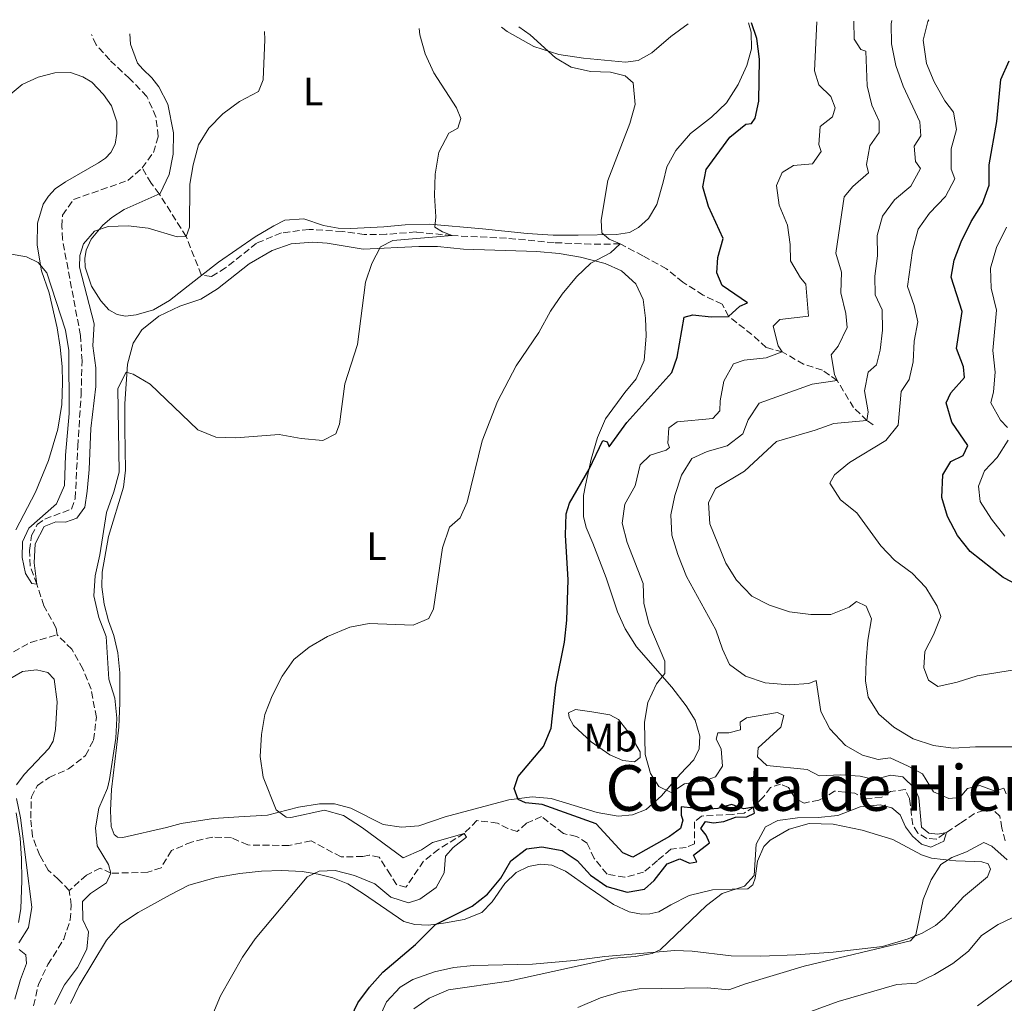
# Model space of a CAD drawing. Units: metres. Extents: x 622342 to 625829, y 4657783 to 4660156.
# Drawn here: x 623352 to 623601, y 4659870 to 4660118 of the extents above; entities that cross this region are included whole.
import ezdxf
from ezdxf.enums import TextEntityAlignment as Align

# ---------------------------------------------------------------- set-up
doc = ezdxf.new("R2010")
doc.units = ezdxf.units.M
doc.header["$MEASUREMENT"] = 0
doc.linetypes.add('DGN Style 3', pattern=[2.435891, 1.739922, -0.695969])
for name, color, linetype, lineweight in [('Barranco lineal', 142, 'DGN Style 3', 13), ('Curva de nivel directora', 30, 'Continuous', 30), ('Curva de nivel intermedia', 30, 'Continuous', 0), ('Etiqueta de uso rústico', 92, 'Continuous', 0), ('Línea de cambio de uso (parcela vista)', 92, 'Continuous', 0), ('Texto de Área (paraje) menor', 7, 'Continuous', 0)]:
    doc.layers.add(name, color=color, linetype=linetype, lineweight=lineweight)
doc.styles.add('Style-Arial', font='arial.ttf')

msp = doc.modelspace()

# ---------------------------------------------------------------- linework, layer by layer
at = {"layer": 'Barranco lineal', "color": 142, "linetype": 'DGN Style 3', "lineweight": 13}
for points in [[(623383.37, 4660080.6, 332.47), (623386.2, 4660084.49, 332.05), (623387.37, 4660088.55, 332.05), (623386.84, 4660093.51, 332.05), (623384.53, 4660098.67, 332.05), (623380.19, 4660103.17, 332.05), (623375.17, 4660107.88, 331.63), (623371.71, 4660111.74, 331.63), (623370.53, 4660114.34, 331.38)], [(623361.85, 4659962.69, 335.78), (623361.59, 4659964.39, 335.36), (623358.51, 4659969.98, 335.36), (623356.76, 4659975.44, 335), (623355.03, 4659980.06, 335), (623354.87, 4659984, 335), (623355.39, 4659987.77, 335), (623356.85, 4659990.53, 335), (623358.73, 4659991.92, 335), (623365.52, 4659994.42, 335), (623366.44, 4659997.14, 335), (623367.09, 4660010.28, 334.16), (623367.92, 4660023.21, 334.16), (623368.16, 4660031.86, 333.73), (623367.76, 4660038.3, 333.31), (623363.2, 4660062.6, 333.31), (623363.07, 4660065.82, 333.31), (623363.24, 4660068.72, 332.89), (623366.04, 4660072.65, 332.47), (623379.76, 4660077.47, 332.47), (623383.37, 4660080.6, 332.47)], [(623568.09, 4660015.74, 366.13), (623566.5, 4660016.82, 365), (623563.11, 4660020.06, 363.73), (623558.99, 4660026.89, 360), (623555.25, 4660029.51, 357.89), (623550.5, 4660031.04, 356.21), (623545.11, 4660034.14, 355), (623541.05, 4660035.24, 353.73), (623537.44, 4660038.51, 351.63), (623531.55, 4660043.11, 350), (623529.9, 4660046.17, 349.16), (623525.11, 4660048.5, 348.73), (623519.99, 4660051.76, 347.89), (623515.84, 4660055.14, 347.89), (623509.88, 4660058.4, 346.21), (623504.15, 4660061.41, 345), (623496.76, 4660061.36, 343.31), (623487.46, 4660061.74, 342.89), (623475.4, 4660062.86, 342.47), (623461.67, 4660063.51, 340), (623452.55, 4660064.43, 338.73), (623445.02, 4660063.84, 338.73), (623439.48, 4660063.81, 338.31), (623433.9, 4660064.57, 337.47), (623425.54, 4660065.1, 336.63), (623418.52, 4660064.19, 336.63), (623412.27, 4660061.59, 336.21), (623404.45, 4660055.35, 335.78), (623400.85, 4660053.16, 335.36), (623398.49, 4660053.57, 334.98), (623398.28, 4660053.61, 334.94), (623394.47, 4660063.29, 335), (623387.65, 4660074.06, 335), (623385.6, 4660076.78, 332.89), (623383.37, 4660080.6, 332.47)], [(623293.35, 4659941.42, 341.98), (623298.44, 4659940.86, 340.78), (623313.91, 4659940.25, 339.58), (623324.7, 4659940.13, 338.31), (623327.2, 4659940.15, 338.31), (623328.82, 4659940.52, 338.31), (623330.59, 4659942.23, 338.31), (623330.64, 4659945.6, 338.31), (623330.7, 4659947.19, 337.89), (623331.45, 4659948.57, 337.47), (623334.16, 4659949.2, 337.05), (623339.59, 4659949.92, 337.05), (623343.41, 4659952.12, 337.05), (623350.83, 4659958.35, 337.05), (623355.13, 4659960.77, 336.63), (623361.85, 4659962.69, 335.78)], [(623364.94, 4659898.06, 337.89), (623362.21, 4659900.9, 337.47), (623359.63, 4659903.2, 337.47), (623357.47, 4659906.95, 337.47), (623355.6, 4659911.72, 337.47), (623355.21, 4659916.39, 337.47), (623355.36, 4659921.74, 337.47), (623356.9, 4659924.61, 337.05), (623359.89, 4659926.66, 336.63), (623364.73, 4659928.79, 336.63), (623369.05, 4659932.18, 336.63), (623371.06, 4659936.06, 336.63), (623371.78, 4659941.82, 336.21), (623370.44, 4659948.95, 336.21), (623368.38, 4659954.04, 336.21), (623365.6, 4659959.02, 336.21), (623361.85, 4659962.69, 335.78)], [(623601.44, 4659910.66, 357.05), (623600.56, 4659913.84, 356.63), (623600.07, 4659916.87, 355.78), (623598.39, 4659918.46, 355.78), (623596.01, 4659918.3, 355.78), (623593.66, 4659917.52, 355.36), (623590.16, 4659915.11, 355.36), (623583.95, 4659911.04, 354.58), (623581.63, 4659911.24, 354.58), (623579.34, 4659912.57, 354.16), (623578.06, 4659914.63, 354.16), (623577.26, 4659921.28, 353.31), (623576.16, 4659923.59, 352.89), (623572.44, 4659923.1, 352.89), (623570.24, 4659921.64, 352.89), (623566.4, 4659921.25, 352.47), (623563.39, 4659922.65, 352.05), (623558.28, 4659923.2, 352.05), (623555.79, 4659921.59, 352.05), (623554.35, 4659920.93, 351.63), (623550.59, 4659920.18, 350.78), (623548.23, 4659921.47, 350.78), (623546.66, 4659924.14, 351.21), (623544.66, 4659924.96, 351.21), (623542.13, 4659924.12, 351.21), (623540.41, 4659921.82, 351.21), (623537.85, 4659919.16, 350), (623535.43, 4659917.63, 350), (623532.54, 4659917.32, 350), (623524.69, 4659916.88, 349.16), (623522.92, 4659915.46, 348.73), (623522.88, 4659909.84, 348.73), (623520.82, 4659908.96, 348.73), (623516.92, 4659908.51, 348.73), (623513.57, 4659905.63, 347.89), (623510.07, 4659902.71, 347.89), (623505.3, 4659901.42, 347.89), (623500.81, 4659902.22, 347.89), (623497.56, 4659906.18, 347.05), (623495.8, 4659910.05, 347.05), (623493.12, 4659911.73, 346.63), (623489.78, 4659912.47, 346.21), (623484.29, 4659916.75, 346.21), (623480.46, 4659915.06, 345.78), (623478.12, 4659912.95, 345.78), (623475.77, 4659913.73, 345.78), (623473.15, 4659915.09, 345.78), (623467.93, 4659915.75, 345.78), (623464.7, 4659912.51, 345), (623458.28, 4659908.49, 344.58), (623454.46, 4659905.46, 343.73), (623450.01, 4659898.88, 343.73), (623447.61, 4659899.56, 343.73), (623446.08, 4659902.04, 343.73), (623443.23, 4659906.52, 342.89), (623440.73, 4659907.01, 342.89), (623439.14, 4659906.67, 342.89), (623433.6, 4659906.57, 342.89), (623426.05, 4659910.61, 342.89), (623420.41, 4659909.46, 342.47), (623410.02, 4659909.58, 341.63), (623405.92, 4659911.4, 341.21), (623401.17, 4659911.59, 340.78), (623395.86, 4659910.33, 340.78), (623390.73, 4659908.2, 340.78), (623388.15, 4659903.84, 340.78), (623384.79, 4659902.7, 340.36)], [(623384.79, 4659902.7, 340.36), (623375.45, 4659902.43, 340), (623372.77, 4659903.71, 337.89), (623369.27, 4659901.95, 337.89), (623364.94, 4659898.06, 337.89)], [(623355.92, 4659868.97, 338.73), (623357.16, 4659874.37, 338.73), (623359.55, 4659879.38, 337.89), (623363.53, 4659885.78, 337.89), (623365.17, 4659890.64, 337.89), (623365.44, 4659894.37, 337.89), (623364.94, 4659898.06, 337.89)]]:
    msp.add_polyline3d(points, dxfattribs=at)
at = {"layer": 'Curva de nivel directora', "color": 30, "linetype": 'Continuous', "lineweight": 30, "flags": 128}
for points, elevation in [([(623435.44, 4659864.55), (623437.84, 4659869.67), (623440.83, 4659873.67), (623444.2, 4659877.49), (623452.45, 4659884.42), (623457.45, 4659889.48), (623466.72, 4659894.09), (623470.65, 4659897.19), (623473.96, 4659901.16), (623476.54, 4659905.59), (623480.5, 4659908.64), (623484.37, 4659909.08), (623489.44, 4659908.2), (623493.3, 4659905.69), (623496.61, 4659901.94), (623500.74, 4659899.05), (623505.87, 4659897.65), (623510.28, 4659898.44), (623512.69, 4659900.59), (623516.03, 4659904.85), (623519.25, 4659906.06), (623521.68, 4659904.95), (623523.49, 4659905.29), (623522.65, 4659907.02), (623526.72, 4659910.08), (623525.84, 4659912.07), (623524.53, 4659913.73), (623525.67, 4659915.54), (623527.74, 4659915.19), (623530.34, 4659915.54), (623533.3, 4659916.6), (623536.16, 4659916.69), (623538.11, 4659917.64), (623537.85, 4659919.16), (623535.36, 4659918.75), (623532.27, 4659919.82), (623528.8, 4659918.78), (623525.76, 4659918.51), (623519.53, 4659919.2), (623519.58, 4659917.1), (623519.99, 4659915.87), (623519.35, 4659913.77), (623516.61, 4659911.76), (623507.37, 4659906.46), (623504.8, 4659907.57), (623498.06, 4659914.91), (623484.45, 4659919.83), (623480.22, 4659920.2), (623478.37, 4659921.09), (623477.34, 4659923.87), (623478.33, 4659926.85), (623484.73, 4659934.49), (623486.71, 4659939.09), (623487.88, 4659949.91), (623490.09, 4659960.8), (623490.7, 4659966.34), (623490.98, 4659976.56), (623490.32, 4659987.81), (623490.47, 4659993.2), (623491.32, 4659995.92), (623496.3, 4660004.49), (623499.77, 4660011.72), (623500.82, 4660011.4), (623501.37, 4660010.17), (623505.83, 4660016.3), (623517.19, 4660028.9), (623518.54, 4660032.82), (623520.29, 4660042.93), (623522.5, 4660043.52), (623527.13, 4660043.01), (623531.55, 4660043.11), (623534.36, 4660045.69), (623536.27, 4660046.5), (623529.87, 4660050.91), (623528.55, 4660054.13), (623528.82, 4660057.97), (623530.15, 4660062.8), (623526.46, 4660070.84), (623525.06, 4660075.86), (623525.9, 4660080.25), (623531.86, 4660088.39), (623535.93, 4660091.71), (623537.34, 4660091.83), (623538.28, 4660093.17), (623539.16, 4660097.48), (623539.31, 4660108.06), (623538.66, 4660113.3), (623537.32, 4660117.27)], 350), ([(623605.3, 4659974.86), (623600.87, 4659977.17), (623592.57, 4659983.73), (623589.4, 4659987.77), (623586.88, 4659992.59), (623585.42, 4659997.38), (623585.66, 4660003.05), (623587.7, 4660006.42), (623590.77, 4660007.93), (623591.95, 4660010.5), (623587.9, 4660016.42), (623586.52, 4660021.24), (623587.71, 4660023.8), (623591.16, 4660027.66), (623590.89, 4660030.33), (623589.09, 4660035.01), (623590.56, 4660044.38), (623587.79, 4660053.01), (623588.53, 4660057.29), (623590.27, 4660061.98), (623592.81, 4660067.05), (623595.72, 4660071.59), (623597.41, 4660076.3), (623597.36, 4660081.42), (623599.33, 4660092.36), (623600.31, 4660102.93), (623602.42, 4660107.65)], 375)]:
    msp.add_lwpolyline(points, dxfattribs=dict(at, elevation=elevation))
at = {"layer": 'Curva de nivel intermedia', "color": 30, "linetype": 'Continuous', "lineweight": 0, "flags": 128}
for points, elevation in [([(623553.87, 4660117.56), (623553.27, 4660105.17), (623554.3, 4660101.63), (623557.4, 4660098.64), (623558.43, 4660095.83), (623557.75, 4660093.51), (623554.69, 4660091.06), (623554.32, 4660086.5), (623554.95, 4660084.8), (623552.76, 4660081.64), (623547.91, 4660081.21), (623545.06, 4660079.46), (623543.65, 4660076.17), (623544.28, 4660071.2), (623546.45, 4660066.18), (623547.12, 4660061.23), (623547.2, 4660057.17), (623549.74, 4660052.84), (623551.09, 4660051.27), (623551.71, 4660043.16), (623544.48, 4660042.32), (623542.79, 4660040.64), (623544.08, 4660035.69), (623545.11, 4660034.14), (623540.99, 4660032.67), (623535.46, 4660032.02), (623532.8, 4660031.11), (623530.31, 4660026.78), (623529.43, 4660021.78), (623529.34, 4660019.21), (623527.54, 4660017.31), (623518.53, 4660016.5), (623516.44, 4660014.93), (623516.14, 4660011.09), (623516.58, 4660010.01), (623515.72, 4660009.35), (623511.74, 4660008.03), (623509.15, 4660005.59), (623507.91, 4660000.29), (623505.3, 4659995.68), (623504.6, 4659990.86), (623505.9, 4659986.02), (623509.93, 4659975.67), (623510.12, 4659970.66), (623511.41, 4659965.56), (623515.41, 4659956.03), (623515.39, 4659952.92), (623513.31, 4659950.26), (623511.15, 4659945.55), (623510.32, 4659940.58), (623510.49, 4659932.45), (623511.82, 4659927.63), (623513.93, 4659924.38), (623516.98, 4659922.81), (623520.37, 4659925.04), (623525.47, 4659925.76), (623528.22, 4659926.79), (623530.01, 4659929.47), (623529.62, 4659933.89), (623528.38, 4659936.31), (623528.84, 4659937.94), (623531.59, 4659937.95), (623534.56, 4659938.69), (623534.47, 4659940.61), (623536.06, 4659941.67), (623543.91, 4659943.02), (623545.47, 4659942.27), (623544.72, 4659939.3), (623539, 4659934.09), (623538.8, 4659931.81), (623541.16, 4659929.65), (623551.37, 4659928.66), (623554.39, 4659927.05), (623559.79, 4659927.33), (623564.78, 4659926.93), (623568.33, 4659926.08), (623572.52, 4659927.23), (623575.53, 4659926.77), (623578.62, 4659923.82), (623579.62, 4659921.48), (623580.24, 4659914.1), (623582.09, 4659912.55), (623584.41, 4659912.31), (623586.58, 4659912.76), (623585.9, 4659910.58), (623582.62, 4659909.04), (623580.26, 4659909.82), (623578.04, 4659911.8), (623576.26, 4659914.18), (623574.9, 4659917.21), (623572.82, 4659918.97), (623569.85, 4659919.75), (623564.82, 4659919.18), (623559.16, 4659917.04), (623554.2, 4659916.48), (623548.95, 4659916.45), (623543.99, 4659915.73), (623540.85, 4659914.16), (623538.49, 4659909.76), (623537.99, 4659901.87), (623535.51, 4659899.21)], 355), ([(623563.15, 4660117.72), (623563.23, 4660113.11), (623564.94, 4660110.55), (623566.25, 4660110.08), (623566.52, 4660101.34), (623567.74, 4660096.48), (623569.54, 4660092.44), (623569.59, 4660089.54), (623567.26, 4660086.2), (623566.38, 4660081.52), (623566.9, 4660079.39), (623562.94, 4660075.93), (623560.7, 4660073.28), (623558.62, 4660059.05), (623560.1, 4660054.27), (623559.91, 4660049.05), (623561.13, 4660043.81), (623561.52, 4660040.34), (623559.26, 4660035.58), (623557.47, 4660033.42), (623558.26, 4660028.44), (623558.99, 4660026.89), (623552.62, 4660026.01), (623539.24, 4660021.21), (623536.46, 4660017.02), (623535.11, 4660013.45), (623531.14, 4660010.4), (623526.08, 4660008.96), (623522.26, 4660007.23), (623519.6, 4660002.99), (623517.96, 4659997.9), (623516.91, 4659993.02), (623517.19, 4659987.88), (623518.71, 4659983), (623520.89, 4659977.41), (623528.27, 4659963.94), (623529.96, 4659959.03), (623531.77, 4659955.16), (623535.83, 4659952.22), (623540.76, 4659950.52), (623546.81, 4659950), (623551.8, 4659950.36), (623553.64, 4659951.17), (623554.87, 4659943.33), (623557.15, 4659938.88), (623561.05, 4659934.73), (623565.37, 4659932.24), (623569.36, 4659931.14), (623572.33, 4659931.63), (623576.9, 4659929.52), (623580.53, 4659927.51), (623583.35, 4659923.04), (623587.16, 4659921.32), (623589.94, 4659921.56), (623591.88, 4659923.81), (623594.99, 4659924.63), (623598.87, 4659923.2), (623601.04, 4659923.94), (623601.7, 4659922.46)], 360), ([(623572.82, 4660117.89), (623572.64, 4660116.99), (623572.67, 4660111.98), (623573.79, 4660106.53), (623575.63, 4660101.29), (623579.88, 4660092.26), (623580.09, 4660088.68), (623578.44, 4660086.14), (623578.75, 4660082.23), (623579.99, 4660080.43), (623577.56, 4660076), (623573.48, 4660072.53), (623570.4, 4660068.39), (623569.05, 4660063.53), (623569.12, 4660058.39), (623568.46, 4660053.28), (623568.56, 4660048.58), (623570.35, 4660044.75), (623570.42, 4660039.61), (623569.83, 4660034.58), (623568.88, 4660030.91), (623566.79, 4660029.02), (623565.84, 4660024.27), (623566.81, 4660018.99), (623566.5, 4660016.82), (623558.11, 4660016.08), (623553.41, 4660014.35), (623543.63, 4660011.48), (623535.51, 4660003.97), (623528.23, 4659999.62), (623526.48, 4659996.02), (623526.83, 4659990.67), (623530.83, 4659980.78), (623533.55, 4659976.49), (623537.44, 4659972.43), (623541.87, 4659970.12), (623546.91, 4659968.49), (623552.35, 4659967.76), (623557.36, 4659967.76), (623562, 4659969.63), (623563.84, 4659971.09), (623566.3, 4659969.94), (623567.66, 4659966.69), (623566.75, 4659961.35), (623566.33, 4659956.08), (623566.16, 4659951.08), (623566.8, 4659946.89), (623569.47, 4659942.63), (623573.32, 4659939.3), (623578.17, 4659936.39), (623583.32, 4659934.72), (623588.27, 4659934.05), (623593.92, 4659934.38), (623604.64, 4659934.4)], 365), ([(623604.77, 4659953.96), (623594.32, 4659952.31), (623589.33, 4659950.72), (623584.43, 4659949.65), (623582.02, 4659951.22), (623580.88, 4659954.29), (623581.14, 4659958.42), (623583.33, 4659962.63), (623585.14, 4659967.3), (623584.23, 4659969.88), (623581.41, 4659974.64), (623577.92, 4659978.22), (623573.46, 4659981.49), (623570.04, 4659985.17), (623563.93, 4659993.47), (623559.78, 4659996.74), (623557.15, 4660001), (623558.33, 4660003.06), (623562.11, 4660006.16), (623571.24, 4660011.72), (623574.35, 4660015.64), (623575.15, 4660024.16), (623577.19, 4660027.18), (623578.14, 4660031.63), (623578.4, 4660036.85), (623579.39, 4660041.75), (623578.42, 4660045.9), (623576.77, 4660050.63), (623577.98, 4660059.79), (623579.47, 4660065.12), (623582.33, 4660069.22), (623586.33, 4660073.38), (623588.7, 4660077.88), (623587.78, 4660080.27), (623587.75, 4660085.44), (623589.09, 4660090.34), (623588.34, 4660094.71), (623586.15, 4660097.56), (623583.48, 4660102.4), (623581.51, 4660106.98), (623580.67, 4660112.91), (623581.84, 4660117.63), (623582.16, 4660118.06)], 370), ([(623348.4, 4660059.18), (623354.14, 4660058.13), (623357.05, 4660056.74), (623359.27, 4660054.14), (623364.02, 4660039.59), (623364.85, 4660034.46), (623364.87, 4660018.56), (623363.99, 4660008.09), (623363.75, 4660000.38), (623361.72, 4659995.79), (623354.69, 4659989.61), (623353.15, 4659986.2), (623353.03, 4659982.22), (623353.89, 4659978.13), (623355.49, 4659975.61), (623356.76, 4659975.44), (623356.08, 4659980.86), (623356.34, 4659985.64), (623358.6, 4659990), (623361.56, 4659991.21), (623363.98, 4659991.15), (623366.84, 4659992.15), (623368.85, 4659994.91), (623369.47, 4659999), (623369.99, 4660004.4), (623370.37, 4660014.83), (623371.67, 4660025.44), (623371.64, 4660030.11), (623370.92, 4660035.64), (623371.25, 4660041.26), (623367.48, 4660055.57), (623367.57, 4660058.5), (623368.53, 4660061.44), (623371.33, 4660064.64), (623374.8, 4660065.86), (623379.8, 4660065.97), (623384.91, 4660065.4), (623392.16, 4660063.17), (623394.47, 4660063.29), (623395.33, 4660065.65), (623395.41, 4660076.48), (623396.24, 4660081.4), (623397.59, 4660086.41), (623400.18, 4660090.69), (623403.73, 4660094.28), (623407.95, 4660097.36), (623412.72, 4660099.96), (623413.93, 4660102.9), (623414.31, 4660113.03), (623414.26, 4660115.11)], 335), ([(623369.38, 4659883.24), (623369.75, 4659887.66), (623368.32, 4659890.66), (623368.29, 4659895.32), (623370.27, 4659897.29), (623374.31, 4659900.03), (623375.45, 4659902.43), (623374.86, 4659904.67), (623372.01, 4659909.39), (623371.58, 4659913.95), (623372.41, 4659918.87), (623374.56, 4659923.97), (623375.06, 4659926.13), (623376.66, 4659936.53), (623376.96, 4659941.64), (623376.46, 4659946.7), (623374.92, 4659951.46), (623374.23, 4659962.25), (623372.43, 4659967.06), (623371.17, 4659972.55), (623371.48, 4659977.54), (623372.65, 4659982.9), (623374.34, 4659993.55), (623376.23, 4659998.79), (623377.5, 4660003.79), (623377.2, 4660024.89), (623379.34, 4660029.03), (623381.05, 4660028.5), (623385.4, 4660026.02), (623397.42, 4660014.44), (623401.99, 4660012.62), (623406.99, 4660012.45), (623417.99, 4660013.3), (623423.53, 4660012.28), (623429, 4660011.73), (623432.25, 4660013.42), (623433.21, 4660015.88), (623434.53, 4660026.1), (623437.8, 4660036.04), (623439.77, 4660051.72), (623441.38, 4660056.46), (623443.59, 4660060.69), (623446.66, 4660062.3), (623461.67, 4660063.51), (623459.28, 4660064.44), (623457.28, 4660065.69), (623457.56, 4660068.23), (623457.2, 4660073.65), (623457.35, 4660079.08), (623458.33, 4660084.56), (623460.87, 4660089.42), (623463.14, 4660090.67), (623463.85, 4660093.13), (623462.79, 4660095.77), (623457.09, 4660104.64), (623454.85, 4660109.44), (623453.48, 4660114.25), (623453.34, 4660115.8)], 340), ([(623453.97, 4659908.35), (623449.29, 4659906.32), (623438.99, 4659913.95), (623434.23, 4659917.03), (623429.41, 4659918.39), (623420.91, 4659916.48), (623419.71, 4659916.59), (623417.24, 4659918.49), (623413.93, 4659926.72), (623413.14, 4659931.93), (623413.47, 4659937.47), (623414.35, 4659942.58), (623416.21, 4659947.22), (623418.7, 4659952.2), (623421.65, 4659956.42), (623425.58, 4659959.51), (623430.15, 4659962.27), (623435.83, 4659964.61), (623440.75, 4659965.54), (623451.83, 4659965.14), (623455.83, 4659966.82), (623456.94, 4659969.22), (623459.2, 4659984.62), (623461.02, 4659989.84), (623463.68, 4659992.25), (623465.47, 4659996.17), (623469.25, 4660011.64), (623473.18, 4660021.62), (623477.83, 4660030.66), (623483.59, 4660039.06), (623486.55, 4660044.43), (623489.52, 4660048.72), (623493.08, 4660053.12), (623496.74, 4660056.53), (623501.66, 4660059.18), (623504.15, 4660061.41), (623501.32, 4660062.58), (623499.53, 4660064.2), (623499.3, 4660067.42), (623500.98, 4660077.46), (623506.61, 4660091.83), (623507.89, 4660096.66), (623507.42, 4660102.11), (623505.38, 4660103.91), (623501.68, 4660104.79), (623496.61, 4660104.98), (623491.74, 4660106.07), (623487.76, 4660108.4), (623481.43, 4660114.23), (623478.54, 4660116.24)], 345), ([(623602.03, 4660015.02), (623600.21, 4660016.89), (623597.76, 4660021.25), (623598.47, 4660024.08), (623598.93, 4660029.06), (623598.33, 4660034.51), (623599.22, 4660044.68), (623597.88, 4660050.28), (623597.68, 4660055.29), (623599.22, 4660060.48), (623601.77, 4660065.66)], 380), ([(623601.32, 4659987.57), (623597.93, 4659991.86), (623595.12, 4659996.33), (623594.7, 4660000.2), (623596.2, 4660004.12), (623599.36, 4660007.47), (623602.16, 4660011.87)], 380), ([(623351.6, 4659921.29), (623352.65, 4659916.4), (623355.45, 4659893.84), (623354.61, 4659888.76), (623352.17, 4659884.88)], 340), ([(623401.22, 4659866.85), (623403.15, 4659871.46), (623408.7, 4659881.23), (623411.89, 4659885.88), (623425.05, 4659901.56), (623428.05, 4659902.99), (623432.14, 4659903.09), (623436.98, 4659901.85), (623442.11, 4659899.74), (623446.15, 4659896.43), (623450.61, 4659894.94), (623453.5, 4659895.86), (623457.68, 4659898.82), (623459.65, 4659902.52), (623459.99, 4659906.72), (623461.97, 4659908.91), (623465.32, 4659911.57), (623464.7, 4659912.51), (623456.71, 4659910.22), (623453.97, 4659908.35)], 345), ([(623601.89, 4659905.86), (623598.09, 4659909.26), (623596.03, 4659910.24), (623591.62, 4659907.85), (623587.97, 4659906.38), (623585.15, 4659904.66), (623582.72, 4659900.77), (623580.72, 4659895.8), (623578.85, 4659886.92), (623577.52, 4659885.39), (623550.63, 4659879), (623535.78, 4659874.54), (623531.59, 4659873), (623526.15, 4659873.47), (623508.94, 4659873.22), (623504.01, 4659872.4), (623499.2, 4659871), (623493.42, 4659868.56)], 360), ([(623535.51, 4659899.21), (623529.94, 4659897.31), (623525.95, 4659894.3), (623514.21, 4659883.08), (623512.19, 4659882.13), (623507.92, 4659881.42), (623502.48, 4659880.97), (623476.03, 4659875.15), (623460.77, 4659872.96), (623455.86, 4659870.87), (623451.97, 4659868.2)], 355), ([(623604.77, 4659891.91), (623599.61, 4659889.47), (623595.46, 4659886.68), (623592.16, 4659882.75), (623588.19, 4659879.68), (623583.59, 4659876.82), (623579.02, 4659874.69), (623574.03, 4659874.31), (623559.18, 4659870.06), (623548.6, 4659866.13)], 365), ([(623352.25, 4659883.21), (623353.93, 4659881.81), (623354.16, 4659879.64), (623352.59, 4659875.58), (623351.17, 4659870.61)], 340), ([(623361.2, 4659869.31), (623363.72, 4659874.23), (623366.98, 4659878.67), (623369.38, 4659883.24)], 340), ([(623594.41, 4659868.98), (623607.13, 4659878.25)], 370)]:
    msp.add_lwpolyline(points, dxfattribs=dict(at, elevation=elevation))
at = {"layer": 'Línea de cambio de uso (parcela vista)', "color": 92, "linetype": 'Continuous', "lineweight": 0}
for points in [[(623380.2, 4660114.51, 332.68), (623380.39, 4660111.91, 332.98), (623382.16, 4660107.07, 332.98), (623383.5, 4660105.56, 333.4), (623385.8, 4660103.37, 333.4), (623387.55, 4660101.06, 333.82), (623389.82, 4660096.76, 334.24), (623391.24, 4660089.5, 334.67), (623391.16, 4660084.07, 334.67), (623390.14, 4660078.99, 334.67), (623387.89, 4660074.17, 334.67), (623378.79, 4660070.13, 334.67), (623375.69, 4660068.12, 334.67), (623373.42, 4660066.19, 335.09), (623370.44, 4660062.62, 335.09), (623369.19, 4660059.87, 335.09), (623368.84, 4660057.76, 335.09), (623368.99, 4660055.52, 335.09), (623370.58, 4660050.75, 335.93), (623372.88, 4660047.04, 336.35), (623374.96, 4660044.8, 336.77), (623377.03, 4660043.62, 336.77), (623379.17, 4660043.2, 337.19), (623381.81, 4660043.47, 337.19), (623386.25, 4660044.8, 336.77), (623390.22, 4660047.1, 336.35), (623394.98, 4660050.79, 335.51), (623402.61, 4660056.84, 335.51), (623411.92, 4660063.19, 336.35), (623416.61, 4660066.01, 336.35), (623419.38, 4660067.44, 336.77), (623424.2, 4660067.79, 337.19), (623429.2, 4660066.08, 337.62), (623432.86, 4660065.42, 337.62), (623436.08, 4660065.33, 337.62), (623444.41, 4660065.7, 339.3), (623449.8, 4660066.2, 339.3), (623455.99, 4660066.39, 340.14), (623469.39, 4660065.2, 341.41), (623480.62, 4660064.07, 341.83), (623487.24, 4660063.67, 343.09), (623493.54, 4660063.6, 343.94), (623503.17, 4660063.8, 345.2), (623506.5, 4660064.33, 345.62), (623508.73, 4660065.57, 346.04), (623511.33, 4660067.8, 346.04), (623513.37, 4660071.36, 346.47), (623515.04, 4660077.05, 346.89), (623515.95, 4660080.86, 346.89), (623518.17, 4660085.03, 346.89), (623521.88, 4660089.32, 347.31), (623527.18, 4660093.41, 348.15), (623531.03, 4660097.02, 348.15), (623533.93, 4660101.67, 348.57), (623536.18, 4660106.49, 348.99), (623537.32, 4660110.74, 349.84), (623537.22, 4660114.93, 349.84), (623536.55, 4660117.26, 349.84)], [(623521.31, 4660116.99, 347.49), (623516.96, 4660113.84, 346.89), (623512.13, 4660109.68, 346.04), (623508.67, 4660107.74, 345.62), (623505.48, 4660107.36, 345.62), (623494.91, 4660108.31, 345.62), (623488.6, 4660109.29, 345.62), (623482.33, 4660111.28, 344.36), (623475.54, 4660115.08, 343.52), (623474.15, 4660116.16, 343.29)], [(623347.97, 4660097.46, 332.98), (623353.05, 4660101.65, 332.98), (623357.06, 4660103.56, 332.56), (623361.32, 4660104.67, 332.56), (623365.23, 4660104.69, 332.56), (623368.39, 4660103.66, 332.56), (623370.6, 4660102.3, 332.56), (623373.59, 4660099.17, 332.98), (623375.63, 4660096.32, 332.98), (623376.96, 4660092.27, 333.4), (623376.98, 4660089.27, 333.82), (623376.52, 4660086.62, 333.82), (623375.45, 4660084.52, 333.82), (623374.12, 4660083.1, 333.82), (623372.35, 4660081.86, 333.82), (623364.02, 4660077.14, 335.09), (623361.39, 4660075.35, 335.09), (623359.7, 4660073.46, 335.51), (623358.37, 4660071.49, 335.51), (623356.88, 4660066.64, 335.51), (623356.8, 4660061.1, 335.51), (623357.92, 4660054.62, 335.51), (623359.84, 4660049.1, 335.51), (623361.84, 4660040.24, 335.51), (623362.6, 4660035.36, 335.93), (623363.1, 4660030.47, 335.93), (623363.23, 4660026.38, 335.93), (623363.08, 4660020.88, 336.35), (623362.03, 4660014.58, 337.2), (623359.69, 4660006.67, 337.62), (623356.41, 4659998.72, 337.62), (623351.47, 4659989.21, 338.04)], [(623439.23, 4660060.1, 339.3), (623453.27, 4660060.79, 340.57), (623457.97, 4660060.75, 341.41), (623464.53, 4660060.1, 342.25), (623483.1, 4660059.52, 343.52), (623488.75, 4660058.98, 344.36), (623494.15, 4660058.1, 344.78), (623500.32, 4660056.51, 345.2), (623504.49, 4660054.62, 346.47), (623508.09, 4660051.34, 346.89), (623509.93, 4660047.37, 347.31), (623510.57, 4660042.67, 348.15), (623510.7, 4660038.18, 348.15), (623510.2, 4660031.99, 348.15), (623508.16, 4660027.34, 348.57), (623505.32, 4660023.85, 349.42), (623500.44, 4660017.27, 349.42), (623498.44, 4660012.48, 349.42), (623496.77, 4660007.04, 349.42), (623495.36, 4660000.45, 349.84), (623494.87, 4659997.87, 350.26), (623494.9, 4659992.55, 351.1), (623495.57, 4659989.81, 351.1), (623497.22, 4659985.83, 351.52), (623500.6, 4659977.09, 351.52), (623503.48, 4659968.46, 352.36), (623505.38, 4659964.16, 352.79), (623508.23, 4659959.65, 353.21), (623517.16, 4659949.46, 354.47), (623520.81, 4659944.7, 355.74), (623523.11, 4659941.13, 357), (623524.26, 4659937.05, 356.58), (623524.09, 4659933.86, 356.58), (623522.73, 4659931.07, 356.16), (623519.32, 4659927.43, 355.74), (623514.57, 4659921.97, 354.47), (623510.72, 4659918.58, 353.63), (623507.25, 4659917.19, 353.21), (623503.63, 4659916.84, 353.21), (623498.31, 4659917.82, 352.36), (623486.7, 4659921.3, 350.68), (623481.89, 4659921.71, 350.26), (623476.03, 4659921.02, 350.26), (623459.94, 4659916.73, 347.73), (623453.3, 4659914.41, 346.46), (623448.92, 4659914.06, 346.04), (623444.21, 4659914.75, 346.04), (623436.07, 4659918.9, 346.04), (623431.98, 4659920, 346.04), (623428.18, 4659919.98, 346.04), (623422.86, 4659919.12, 346.04), (623415.05, 4659917.08, 344.36), (623407.74, 4659916.71, 343.09), (623401.34, 4659916.27, 343.09), (623393.24, 4659915.03, 342.25), (623389.52, 4659914.03, 341.83), (623378.46, 4659911.43, 340.99), (623377.15, 4659911.57, 340.99), (623376.24, 4659912.22, 340.57), (623375.51, 4659914.24, 340.57), (623375.37, 4659918.33, 340.57), (623375.63, 4659923.58, 340.14), (623376.84, 4659934.19, 339.72), (623377.46, 4659939.34, 340.14), (623377.71, 4659945.49, 340.99), (623377.73, 4659949.26, 341.41), (623377.67, 4659953.06, 341.41), (623377.2, 4659958.09, 341.41), (623376.16, 4659962.5, 341.41), (623374.88, 4659966.22, 341.41), (623373.76, 4659970.45, 340.99), (623373.16, 4659974.79, 340.57), (623373.25, 4659978.48, 340.57), (623374.86, 4659987.54, 340.57), (623378.62, 4659999.98, 340.57), (623379.18, 4660004.29, 340.99), (623379.01, 4660014.71, 340.99), (623378.97, 4660021.05, 340.57), (623379.64, 4660031, 339.72), (623381.05, 4660036.33, 339.3), (623383.31, 4660039.75, 338.46), (623387.56, 4660043.18, 337.62), (623392.83, 4660045.67, 337.62), (623398.14, 4660047.47, 336.77), (623402.36, 4660050.07, 336.77), (623410.36, 4660056.42, 337.19), (623416.24, 4660059.78, 338.04), (623420.98, 4660061.44, 338.88), (623426.51, 4660061.83, 338.88), (623430.06, 4660061.6, 338.88), (623439.23, 4660060.1, 339.3)], [(623347.71, 4659950.27, 338.88), (623353.09, 4659953.38, 338.46), (623356.67, 4659953.84, 338.04), (623359.53, 4659953.13, 338.04), (623361.1, 4659951.47, 338.04), (623361.89, 4659945.72, 338.04), (623361.46, 4659938.74, 338.04), (623360.83, 4659935.8, 338.46), (623359.75, 4659933.98, 338.88), (623353.53, 4659927.4, 340.14), (623351.63, 4659924.74, 340.14)], [(623507.79, 4659930.62, 353.63), (623504.78, 4659930.96, 352.79), (623501.51, 4659932.32, 352.36), (623496.79, 4659935.62, 351.52), (623492.35, 4659939.76, 350.68), (623491.22, 4659941.82, 350.26), (623491.06, 4659942.97, 350.26), (623492.83, 4659943.82, 351.1), (623496.96, 4659943.23, 352.36), (623501.49, 4659942.42, 353.21), (623503.74, 4659941.24, 353.63), (623505.82, 4659938.57, 354.05), (623507.79, 4659935.51, 354.89), (623509.15, 4659933.09, 354.47), (623509.23, 4659931.64, 354.47), (623507.79, 4659930.62, 353.63)], [(623351.52, 4659917.72, 340.56), (623352.5, 4659911.32, 340.56), (623352.89, 4659906.18, 340.56), (623352.96, 4659900.64, 340.56), (623352.71, 4659893.47, 340.99), (623352.08, 4659889.99, 340.99)], [(623365.23, 4659869.51, 342.25), (623367.45, 4659874.08, 342.25), (623374.37, 4659885.53, 341.83), (623377.89, 4659889.57, 341.83), (623382.36, 4659892.49, 341.83), (623390.41, 4659896.99, 341.83), (623395.14, 4659899.4, 342.67), (623402.08, 4659901.36, 343.09), (623408.04, 4659902.34, 343.51), (623413.54, 4659902.95, 343.51), (623418.68, 4659903.13, 343.93), (623423.79, 4659902.87, 344.36), (623427.85, 4659902.17, 344.78), (623431.51, 4659901.28, 345.62), (623435.28, 4659899.79, 345.62), (623439.28, 4659897.2, 346.04), (623449.45, 4659890.24, 348.57), (623452.24, 4659889.53, 348.57), (623455.61, 4659889.34, 348.99), (623459.48, 4659889.79, 350.25), (623464.73, 4659890.76, 350.68), (623469.17, 4659892.53, 350.68), (623471.76, 4659895.19, 350.68), (623474.95, 4659899.87, 350.68), (623477.83, 4659902.64, 350.68), (623481.01, 4659904.18, 350.68), (623483.97, 4659904.71, 350.68), (623486.83, 4659904.47, 350.68), (623490.28, 4659902.97, 351.1), (623496.28, 4659898.73, 352.36), (623502.46, 4659894.57, 352.78), (623506.38, 4659892.67, 353.63), (623509.53, 4659892.11, 353.63), (623511.63, 4659892.16, 353.63), (623513.87, 4659892.68, 353.63), (623516.97, 4659894.44, 354.05), (623521.56, 4659896.82, 354.05), (623527.49, 4659898.23, 354.89), (623532.41, 4659898.44, 354.89), (623536.42, 4659898.53, 355.31), (623537.69, 4659899.48, 355.31), (623538.22, 4659901.19, 355.31), (623538.85, 4659905.5, 355.31), (623540.45, 4659909.2, 355.31), (623542.07, 4659910.8, 355.31), (623546.8, 4659913.55, 355.73), (623551.86, 4659914.99, 356.15), (623557.98, 4659914.84, 357), (623565.3, 4659913.33, 358.68), (623573.02, 4659910.98, 359.1), (623580.28, 4659907.08, 359.1), (623582.79, 4659906.26, 359.53), (623585.76, 4659905.88, 360.37), (623588.94, 4659905.61, 360.37), (623593.65, 4659905.39, 361.21), (623595.5, 4659905.29, 361.21), (623597.13, 4659904.79, 361.21), (623597.75, 4659903.46, 361.21), (623596.97, 4659901.5, 361.21), (623590.92, 4659896.47, 360.79), (623586.06, 4659891.15, 360.79), (623583.79, 4659889.22, 360.79), (623580.47, 4659887.28, 360.79), (623576.93, 4659885.89, 360.37), (623570.39, 4659883.97, 360.37), (623557.99, 4659882.48, 359.53), (623548.5, 4659881.85, 359.1), (623539.64, 4659881.5, 358.26), (623532.18, 4659881.6, 357.42), (623522.29, 4659882.78, 356.58), (623517.95, 4659882.9, 356.15), (623500.25, 4659881.42, 354.89), (623492.51, 4659880.43, 354.47), (623482.02, 4659879.46, 353.2), (623467.11, 4659879.16, 352.36), (623462.08, 4659878.59, 351.94), (623457.24, 4659877.54, 351.1), (623451.71, 4659875.59, 350.68), (623448.54, 4659873.69, 350.68), (623445.12, 4659869.98, 350.68), (623442.97, 4659865.33, 350.68)]]:
    msp.add_polyline3d(points, dxfattribs=at)

# ---------------------------------------------------------------- texts
at = {"layer": 'Etiqueta de uso rústico', "color": 92, "linetype": 'Continuous', "lineweight": 0, "style": 'Style-Arial'}
for s, p in [('L', (623426.56, 4660099.94, 336.2)), ('L', (623442.58, 4659985.07, 342.91)), ('Mb', (623501.7, 4659936.7, 352.61))]:
    msp.add_text(s, height=7, dxfattribs=at).set_placement(p, align=Align.MIDDLE_CENTER)
at = {"layer": 'Texto de Área (paraje) menor', "color": 7, "linetype": 'Continuous', "lineweight": 0, "style": 'Style-Arial'}
msp.add_text('Cuesta de Hierro', height=11.5, dxfattribs=at).set_placement((623561.32, 4659923.97, 352.68), align=Align.MIDDLE_CENTER)

doc.saveas('drawing.dxf')
